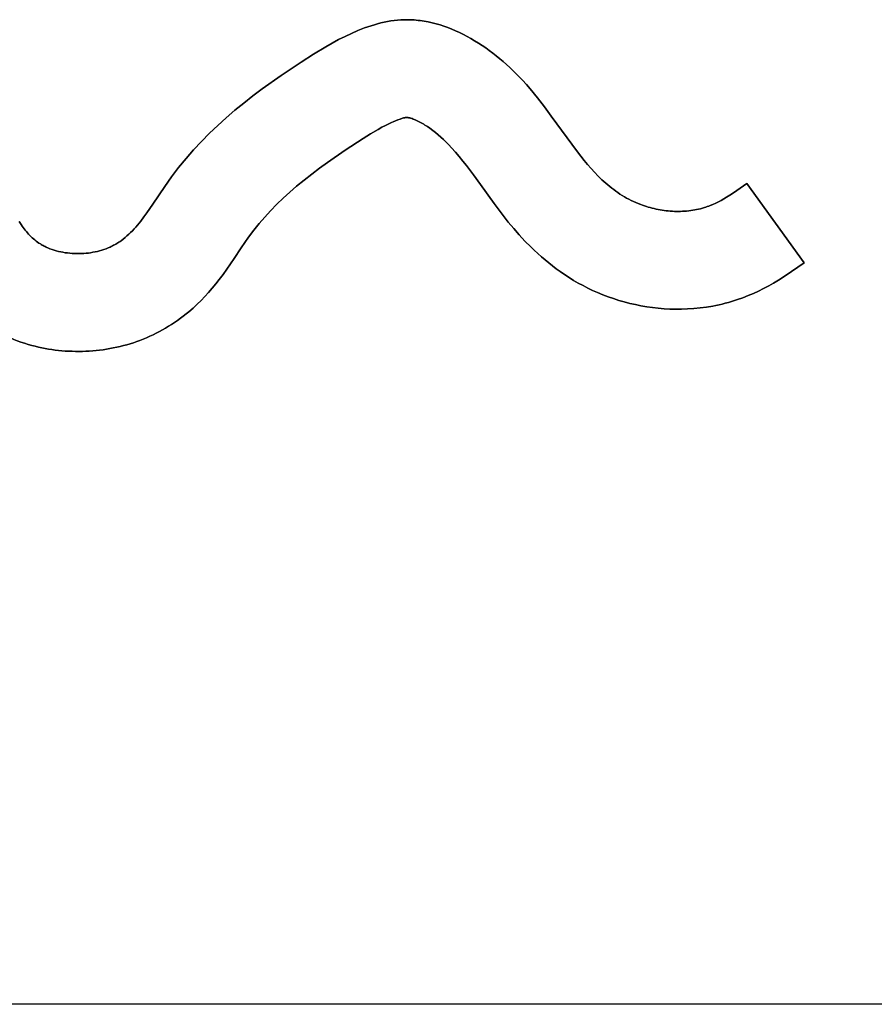
# Model space of a CAD drawing. Units: millimetres. Extents: x -1169 to 1669, y -100 to 80.
# Drawn here: x -1021 to -996, y -10 to 19 of the extents above; entities that cross this region are included whole.
import ezdxf

# ---------------------------------------------------------------- set-up
doc = ezdxf.new("R2010")
doc.units = ezdxf.units.MM
doc.layers.add('Calque 01', color=7, linetype='Continuous', true_color=0x000000)

# ---------------------------------------------------------------- blocks, each defined once
blk = doc.blocks.new('Tole-centrale-Module2-02')
at = {"layer": 'Calque 01'}
for points in [[(106.063, 27.406), (106.154, 27.502), (106.247, 27.597), (106.341, 27.691), (106.438, 27.783), (106.536, 27.872), (106.635, 27.96), (106.736, 28.046), (106.839, 28.129), (106.943, 28.211), (107.048, 28.289), (107.154, 28.366), (107.262, 28.439), (107.371, 28.51), (107.481, 28.579), (107.592, 28.644), (107.704, 28.706), (107.816, 28.765), (107.93, 28.821), (108.044, 28.873), (108.159, 28.923), (108.275, 28.968), (108.391, 29.01), (108.508, 29.048), (108.625, 29.082), (108.742, 29.112), (108.86, 29.138), (108.919, 29.15), (108.978, 29.16), (109.037, 29.17), (109.096, 29.178), (109.155, 29.185), (109.214, 29.191), (109.273, 29.196), (109.332, 29.2), (109.392, 29.203), (109.451, 29.204), (109.51, 29.204), (109.569, 29.204)], [(106.063, 27.406), (106.154, 27.502), (106.247, 27.597), (106.341, 27.691), (106.438, 27.783), (106.536, 27.872), (106.635, 27.96), (106.736, 28.046), (106.839, 28.129), (106.943, 28.211), (107.048, 28.289), (107.154, 28.366), (107.262, 28.439), (107.371, 28.51), (107.481, 28.579), (107.592, 28.644), (107.704, 28.706), (107.816, 28.765), (107.93, 28.821), (108.044, 28.873), (108.159, 28.923), (108.275, 28.968), (108.391, 29.01), (108.508, 29.048), (108.625, 29.082), (108.742, 29.112), (108.86, 29.138), (108.919, 29.15), (108.978, 29.16), (109.037, 29.17), (109.096, 29.178), (109.155, 29.185), (109.214, 29.191), (109.273, 29.196), (109.332, 29.2), (109.392, 29.203), (109.451, 29.204), (109.51, 29.204), (109.569, 29.204)], [(109.569, 29.204), (109.51, 29.204), (109.451, 29.204), (109.392, 29.203), (109.332, 29.2), (109.273, 29.196), (109.214, 29.191), (109.155, 29.185), (109.096, 29.178), (109.037, 29.17), (108.978, 29.16), (108.919, 29.15), (108.86, 29.138), (108.742, 29.112), (108.625, 29.082), (108.508, 29.048), (108.391, 29.01), (108.275, 28.968), (108.159, 28.923), (108.044, 28.873), (107.93, 28.821), (107.816, 28.765), (107.704, 28.706), (107.592, 28.644), (107.481, 28.579), (107.371, 28.51), (107.262, 28.439), (107.154, 28.366), (107.048, 28.289), (106.943, 28.211), (106.839, 28.129), (106.736, 28.046), (106.635, 27.96), (106.536, 27.872), (106.438, 27.783), (106.341, 27.691), (106.247, 27.597), (106.154, 27.502), (106.063, 27.406)], [(109.569, 29.204), (109.668, 29.199), (109.767, 29.192), (109.865, 29.181), (109.964, 29.168), (110.062, 29.151), (110.161, 29.131), (110.259, 29.109), (110.357, 29.084), (110.455, 29.056), (110.552, 29.026), (110.649, 28.994), (110.746, 28.959), (110.843, 28.922), (110.94, 28.883), (111.132, 28.799), (111.324, 28.709), (111.514, 28.612), (111.703, 28.509), (111.89, 28.402), (112.261, 28.178), (112.625, 27.945)], [(109.569, 29.204), (109.668, 29.199), (109.767, 29.192), (109.865, 29.181), (109.964, 29.168), (110.062, 29.151), (110.161, 29.131), (110.259, 29.109), (110.357, 29.084), (110.455, 29.056), (110.552, 29.026), (110.649, 28.994), (110.746, 28.959), (110.843, 28.922), (110.94, 28.883), (111.132, 28.799), (111.324, 28.709), (111.514, 28.612), (111.703, 28.509), (111.89, 28.402), (112.261, 28.178), (112.625, 27.945)], [(112.625, 27.945), (112.261, 28.178), (111.89, 28.402), (111.703, 28.509), (111.514, 28.612), (111.324, 28.709), (111.132, 28.799), (110.94, 28.883), (110.843, 28.922), (110.746, 28.959), (110.649, 28.994), (110.552, 29.026), (110.455, 29.056), (110.357, 29.084), (110.259, 29.109), (110.161, 29.131), (110.062, 29.151), (109.964, 29.168), (109.865, 29.181), (109.767, 29.192), (109.668, 29.199), (109.569, 29.204)], [(112.625, 27.945), (113.213, 27.552), (113.779, 27.15), (114.054, 26.943), (114.324, 26.732), (114.587, 26.516), (114.845, 26.295), (115.097, 26.068), (115.342, 25.834), (115.58, 25.593), (115.812, 25.344), (116.037, 25.087), (116.256, 24.821), (116.467, 24.545), (116.67, 24.26)], [(112.625, 27.945), (113.213, 27.552), (113.779, 27.15), (114.054, 26.943), (114.324, 26.732), (114.587, 26.516), (114.845, 26.295), (115.097, 26.068), (115.342, 25.834), (115.58, 25.593), (115.812, 25.344), (116.037, 25.087), (116.256, 24.821), (116.467, 24.545), (116.67, 24.26)], [(116.67, 24.26), (116.467, 24.545), (116.256, 24.821), (116.037, 25.087), (115.812, 25.344), (115.58, 25.593), (115.342, 25.834), (115.097, 26.068), (114.845, 26.295), (114.587, 26.516), (114.324, 26.732), (114.054, 26.943), (113.779, 27.15), (113.213, 27.552), (112.625, 27.945)], [(102.557, 23.72), (102.63, 23.749), (102.702, 23.779), (102.773, 23.811), (102.842, 23.844), (102.91, 23.879), (102.977, 23.915), (103.043, 23.953), (103.108, 23.993), (103.172, 24.034), (103.235, 24.076), (103.297, 24.119), (103.358, 24.164), (103.418, 24.21), (103.477, 24.258), (103.536, 24.306), (103.593, 24.356), (103.706, 24.459), (103.817, 24.566), (103.924, 24.677), (104.03, 24.792), (104.133, 24.91), (104.235, 25.031), (104.434, 25.281), (105.213, 26.347), (105.414, 26.618), (105.621, 26.886), (105.837, 27.15), (105.948, 27.279), (106.063, 27.406)], [(102.557, 23.72), (102.63, 23.749), (102.702, 23.779), (102.773, 23.811), (102.842, 23.844), (102.91, 23.879), (102.977, 23.915), (103.043, 23.953), (103.108, 23.993), (103.172, 24.034), (103.235, 24.076), (103.297, 24.119), (103.358, 24.164), (103.418, 24.21), (103.477, 24.258), (103.536, 24.306), (103.593, 24.356), (103.706, 24.459), (103.817, 24.566), (103.924, 24.677), (104.03, 24.792), (104.133, 24.91), (104.235, 25.031), (104.434, 25.281), (105.213, 26.347), (105.414, 26.618), (105.621, 26.886), (105.837, 27.15), (105.948, 27.279), (106.063, 27.406)], [(106.063, 27.406), (105.948, 27.279), (105.837, 27.15), (105.621, 26.886), (105.414, 26.618), (105.213, 26.347), (104.434, 25.281), (104.235, 25.031), (104.133, 24.91), (104.03, 24.792), (103.924, 24.677), (103.817, 24.566), (103.706, 24.459), (103.593, 24.356), (103.536, 24.306), (103.477, 24.258), (103.418, 24.21), (103.358, 24.164), (103.297, 24.119), (103.235, 24.076), (103.172, 24.034), (103.108, 23.993), (103.043, 23.953), (102.977, 23.915), (102.91, 23.879), (102.842, 23.844), (102.773, 23.811), (102.702, 23.779), (102.63, 23.749), (102.557, 23.72)], [(109.47, 26.302), (109.461, 26.301), (109.453, 26.3), (109.444, 26.298), (109.436, 26.297), (109.419, 26.293), (109.403, 26.289), (109.386, 26.284), (109.37, 26.279), (109.337, 26.269)], [(109.47, 26.302), (109.461, 26.301), (109.453, 26.3), (109.444, 26.298), (109.436, 26.297), (109.419, 26.293), (109.403, 26.289), (109.386, 26.284), (109.37, 26.279), (109.337, 26.269)], [(109.337, 26.269), (109.37, 26.279), (109.386, 26.284), (109.403, 26.289), (109.419, 26.293), (109.436, 26.297), (109.444, 26.298), (109.453, 26.3), (109.461, 26.301), (109.47, 26.302)], [(109.5, 26.304), (109.497, 26.304), (109.493, 26.304), (109.485, 26.304), (109.477, 26.303), (109.47, 26.302)], [(109.5, 26.304), (109.497, 26.304), (109.493, 26.304), (109.485, 26.304), (109.477, 26.303), (109.47, 26.302)], [(109.47, 26.302), (109.477, 26.303), (109.485, 26.304), (109.493, 26.304), (109.497, 26.304), (109.5, 26.304)], [(109.617, 26.28), (109.588, 26.289), (109.574, 26.293), (109.559, 26.297), (109.552, 26.298), (109.545, 26.3), (109.537, 26.301), (109.53, 26.302), (109.523, 26.303), (109.515, 26.304), (109.508, 26.304), (109.504, 26.304), (109.5, 26.304)], [(109.617, 26.28), (109.588, 26.289), (109.574, 26.293), (109.559, 26.297), (109.552, 26.298), (109.545, 26.3), (109.537, 26.301), (109.53, 26.302), (109.523, 26.303), (109.515, 26.304), (109.508, 26.304), (109.504, 26.304), (109.5, 26.304)], [(109.5, 26.304), (109.504, 26.304), (109.508, 26.304), (109.515, 26.304), (109.523, 26.303), (109.53, 26.302), (109.537, 26.301), (109.545, 26.3), (109.552, 26.298), (109.559, 26.297), (109.574, 26.293), (109.588, 26.289), (109.617, 26.28)], [(109.105, 26.167), (109.067, 26.146), (109.029, 26.125), (108.991, 26.103), (108.954, 26.08), (108.88, 26.033), (108.808, 25.984)], [(109.105, 26.167), (109.067, 26.146), (109.029, 26.125), (108.991, 26.103), (108.954, 26.08), (108.88, 26.033), (108.808, 25.984)], [(108.808, 25.984), (108.88, 26.033), (108.954, 26.08), (108.991, 26.103), (109.029, 26.125), (109.067, 26.146), (109.105, 26.167)], [(109.337, 26.269), (109.308, 26.258), (109.278, 26.246), (109.249, 26.234), (109.22, 26.222), (109.162, 26.195), (109.105, 26.167)], [(109.337, 26.269), (109.308, 26.258), (109.278, 26.246), (109.249, 26.234), (109.22, 26.222), (109.162, 26.195), (109.105, 26.167)], [(109.105, 26.167), (109.162, 26.195), (109.22, 26.222), (109.249, 26.234), (109.278, 26.246), (109.308, 26.258), (109.337, 26.269)], [(109.892, 26.177), (109.824, 26.205), (109.756, 26.231), (109.687, 26.256), (109.617, 26.28)], [(109.892, 26.177), (109.824, 26.205), (109.756, 26.231), (109.687, 26.256), (109.617, 26.28)], [(109.617, 26.28), (109.687, 26.256), (109.756, 26.231), (109.824, 26.205), (109.892, 26.177)], [(110.782, 25.683), (110.565, 25.819), (110.345, 25.95), (110.234, 26.012), (110.122, 26.071), (110.008, 26.126), (109.95, 26.152), (109.892, 26.177)], [(110.782, 25.683), (110.565, 25.819), (110.345, 25.95), (110.234, 26.012), (110.122, 26.071), (110.008, 26.126), (109.95, 26.152), (109.892, 26.177)], [(109.892, 26.177), (109.95, 26.152), (110.008, 26.126), (110.122, 26.071), (110.234, 26.012), (110.345, 25.95), (110.565, 25.819), (110.782, 25.683)], [(108.484, 25.724), (108.402, 25.648), (108.321, 25.57), (108.242, 25.489), (108.165, 25.408)], [(108.484, 25.724), (108.402, 25.648), (108.321, 25.57), (108.242, 25.489), (108.165, 25.408)], [(108.165, 25.408), (108.242, 25.489), (108.321, 25.57), (108.402, 25.648), (108.484, 25.724)], [(108.808, 25.984), (108.725, 25.922), (108.643, 25.859), (108.562, 25.793), (108.484, 25.724)], [(108.808, 25.984), (108.725, 25.922), (108.643, 25.859), (108.562, 25.793), (108.484, 25.724)], [(108.484, 25.724), (108.562, 25.793), (108.643, 25.859), (108.725, 25.922), (108.808, 25.984)], [(111.842, 24.972), (111.317, 25.334), (110.782, 25.683)], [(111.842, 24.972), (111.317, 25.334), (110.782, 25.683)], [(110.782, 25.683), (111.317, 25.334), (111.842, 24.972)], [(120.356, 22.552), (120.399, 22.579), (120.441, 22.608), (120.482, 22.639), (120.522, 22.67), (120.561, 22.703), (120.598, 22.736), (120.635, 22.771), (120.671, 22.807), (120.705, 22.844), (120.739, 22.882), (120.772, 22.921), (120.804, 22.96), (120.836, 23.001), (120.866, 23.042), (120.896, 23.084), (120.925, 23.127), (120.981, 23.216)], [(120.356, 22.552), (120.399, 22.579), (120.441, 22.608), (120.482, 22.639), (120.522, 22.67), (120.561, 22.703), (120.598, 22.736), (120.635, 22.771), (120.671, 22.807), (120.705, 22.844), (120.739, 22.882), (120.772, 22.921), (120.804, 22.96), (120.836, 23.001), (120.866, 23.042), (120.896, 23.084), (120.925, 23.127), (120.981, 23.216)], [(120.981, 23.216), (120.925, 23.127), (120.896, 23.084), (120.866, 23.042), (120.836, 23.001), (120.804, 22.96), (120.772, 22.921), (120.739, 22.882), (120.705, 22.844), (120.671, 22.807), (120.635, 22.771), (120.598, 22.736), (120.561, 22.703), (120.522, 22.67), (120.482, 22.639), (120.441, 22.608), (120.399, 22.579), (120.356, 22.552)], [(108.165, 25.408), (108.05, 25.279), (107.937, 25.147), (107.827, 25.013), (107.72, 24.877), (107.511, 24.6), (107.308, 24.318), (106.904, 23.752), (106.697, 23.473), (106.483, 23.199)], [(108.165, 25.408), (108.05, 25.279), (107.937, 25.147), (107.827, 25.013), (107.72, 24.877), (107.511, 24.6), (107.308, 24.318), (106.904, 23.752), (106.697, 23.473), (106.483, 23.199)], [(106.483, 23.199), (106.697, 23.473), (106.904, 23.752), (107.308, 24.318), (107.511, 24.6), (107.72, 24.877), (107.827, 25.013), (107.937, 25.147), (108.05, 25.279), (108.165, 25.408)], [(112.76, 24.264), (112.536, 24.448), (112.308, 24.627), (112.076, 24.802), (111.842, 24.972)], [(112.76, 24.264), (112.536, 24.448), (112.308, 24.627), (112.076, 24.802), (111.842, 24.972)], [(111.842, 24.972), (112.076, 24.802), (112.308, 24.627), (112.536, 24.448), (112.76, 24.264)], [(97.715, 21.997), (99.411, 24.349)], [(97.715, 21.997), (99.411, 24.349)], [(99.411, 24.349), (97.715, 21.997)], [(99.411, 24.349), (99.711, 24.136), (99.863, 24.033), (100.017, 23.936), (100.096, 23.889), (100.174, 23.845), (100.254, 23.803), (100.335, 23.763), (100.417, 23.725), (100.5, 23.691), (100.542, 23.674), (100.584, 23.659), (100.627, 23.644), (100.67, 23.63)], [(99.411, 24.349), (99.711, 24.136), (99.863, 24.033), (100.017, 23.936), (100.096, 23.889), (100.174, 23.845), (100.254, 23.803), (100.335, 23.763), (100.417, 23.725), (100.5, 23.691), (100.542, 23.674), (100.584, 23.659), (100.627, 23.644), (100.67, 23.63)], [(100.67, 23.63), (100.627, 23.644), (100.584, 23.659), (100.542, 23.674), (100.5, 23.691), (100.417, 23.725), (100.335, 23.763), (100.254, 23.803), (100.174, 23.845), (100.096, 23.889), (100.017, 23.936), (99.863, 24.033), (99.711, 24.136), (99.411, 24.349)], [(113.532, 23.538), (113.347, 23.728), (113.156, 23.912), (112.961, 24.09), (112.76, 24.264)], [(113.532, 23.538), (113.347, 23.728), (113.156, 23.912), (112.961, 24.09), (112.76, 24.264)], [(112.76, 24.264), (112.961, 24.09), (113.156, 23.912), (113.347, 23.728), (113.532, 23.538)], [(116.67, 24.26), (117.018, 23.737), (117.195, 23.478), (117.286, 23.353), (117.379, 23.23), (117.427, 23.17), (117.476, 23.112), (117.526, 23.054), (117.576, 22.998), (117.628, 22.944), (117.681, 22.89), (117.735, 22.839), (117.79, 22.789), (117.847, 22.741), (117.905, 22.694), (117.965, 22.65), (117.995, 22.629), (118.026, 22.608), (118.057, 22.588), (118.089, 22.568), (118.121, 22.549), (118.154, 22.53), (118.187, 22.512), (118.22, 22.495), (118.254, 22.478), (118.288, 22.462)], [(116.67, 24.26), (117.018, 23.737), (117.195, 23.478), (117.286, 23.353), (117.379, 23.23), (117.427, 23.17), (117.476, 23.112), (117.526, 23.054), (117.576, 22.998), (117.628, 22.944), (117.681, 22.89), (117.735, 22.839), (117.79, 22.789), (117.847, 22.741), (117.905, 22.694), (117.965, 22.65), (117.995, 22.629), (118.026, 22.608), (118.057, 22.588), (118.089, 22.568), (118.121, 22.549), (118.154, 22.53), (118.187, 22.512), (118.22, 22.495), (118.254, 22.478), (118.288, 22.462)], [(118.288, 22.462), (118.254, 22.478), (118.22, 22.495), (118.187, 22.512), (118.154, 22.53), (118.121, 22.549), (118.089, 22.568), (118.057, 22.588), (118.026, 22.608), (117.995, 22.629), (117.965, 22.65), (117.905, 22.694), (117.847, 22.741), (117.79, 22.789), (117.735, 22.839), (117.681, 22.89), (117.628, 22.944), (117.576, 22.998), (117.526, 23.054), (117.476, 23.112), (117.427, 23.17), (117.379, 23.23), (117.286, 23.353), (117.195, 23.478), (117.018, 23.737), (116.67, 24.26)], [(100.67, 23.63), (100.726, 23.613), (100.783, 23.598), (100.841, 23.584), (100.899, 23.571), (100.958, 23.56), (101.017, 23.55), (101.076, 23.542), (101.136, 23.535), (101.196, 23.529), (101.256, 23.524), (101.316, 23.521), (101.377, 23.519), (101.437, 23.518), (101.498, 23.518), (101.559, 23.52), (101.62, 23.523), (101.68, 23.527), (101.741, 23.532), (101.802, 23.539), (101.862, 23.546), (101.922, 23.555), (101.982, 23.565), (102.041, 23.576), (102.101, 23.587), (102.159, 23.6), (102.218, 23.615), (102.276, 23.63), (102.333, 23.646), (102.39, 23.663), (102.447, 23.681), (102.502, 23.7), (102.557, 23.72)], [(100.67, 23.63), (100.726, 23.613), (100.783, 23.598), (100.841, 23.584), (100.899, 23.571), (100.958, 23.56), (101.017, 23.55), (101.076, 23.542), (101.136, 23.535), (101.196, 23.529), (101.256, 23.524), (101.316, 23.521), (101.377, 23.519), (101.437, 23.518), (101.498, 23.518), (101.559, 23.52), (101.62, 23.523), (101.68, 23.527), (101.741, 23.532), (101.802, 23.539), (101.862, 23.546), (101.922, 23.555), (101.982, 23.565), (102.041, 23.576), (102.101, 23.587), (102.159, 23.6), (102.218, 23.615), (102.276, 23.63), (102.333, 23.646), (102.39, 23.663), (102.447, 23.681), (102.502, 23.7), (102.557, 23.72)], [(102.557, 23.72), (102.502, 23.7), (102.447, 23.681), (102.39, 23.663), (102.333, 23.646), (102.276, 23.63), (102.218, 23.615), (102.159, 23.6), (102.101, 23.587), (102.041, 23.576), (101.982, 23.565), (101.922, 23.555), (101.862, 23.546), (101.802, 23.539), (101.741, 23.532), (101.68, 23.527), (101.62, 23.523), (101.559, 23.52), (101.498, 23.518), (101.437, 23.518), (101.377, 23.519), (101.316, 23.521), (101.256, 23.524), (101.196, 23.529), (101.136, 23.535), (101.076, 23.542), (101.017, 23.55), (100.958, 23.56), (100.899, 23.571), (100.841, 23.584), (100.783, 23.598), (100.726, 23.613), (100.67, 23.63)], [(114.182, 22.756), (114.029, 22.959), (113.87, 23.157), (113.704, 23.35), (113.532, 23.538)], [(114.182, 22.756), (114.029, 22.959), (113.87, 23.157), (113.704, 23.35), (113.532, 23.538)], [(113.532, 23.538), (113.704, 23.35), (113.87, 23.157), (114.029, 22.959), (114.182, 22.756)], [(106.483, 23.199), (106.324, 23.008), (106.16, 22.822), (105.99, 22.64), (105.815, 22.464)], [(106.483, 23.199), (106.324, 23.008), (106.16, 22.822), (105.99, 22.64), (105.815, 22.464)], [(105.815, 22.464), (105.99, 22.64), (106.16, 22.822), (106.324, 23.008), (106.483, 23.199)], [(115.055, 21.496), (114.941, 21.65), (114.83, 21.806), (114.615, 22.124), (114.402, 22.442), (114.182, 22.756)], [(115.055, 21.496), (114.941, 21.65), (114.83, 21.806), (114.615, 22.124), (114.402, 22.442), (114.182, 22.756)], [(114.182, 22.756), (114.402, 22.442), (114.615, 22.124), (114.83, 21.806), (114.941, 21.65), (115.055, 21.496)], [(118.288, 22.462), (118.348, 22.436), (118.409, 22.411), (118.472, 22.389), (118.535, 22.368), (118.6, 22.35), (118.665, 22.333), (118.731, 22.318), (118.798, 22.305), (118.866, 22.294), (118.934, 22.284), (119.002, 22.277), (119.071, 22.271), (119.14, 22.268), (119.209, 22.266), (119.278, 22.266), (119.347, 22.268), (119.416, 22.271), (119.484, 22.277), (119.552, 22.285), (119.62, 22.294), (119.687, 22.305), (119.753, 22.318), (119.819, 22.333), (119.883, 22.35), (119.947, 22.369), (120.01, 22.389), (120.071, 22.412), (120.131, 22.436), (120.16, 22.449), (120.189, 22.462), (120.218, 22.476), (120.246, 22.49), (120.274, 22.505), (120.302, 22.52), (120.329, 22.536), (120.356, 22.552)], [(118.288, 22.462), (118.348, 22.436), (118.409, 22.411), (118.472, 22.389), (118.535, 22.368), (118.6, 22.35), (118.665, 22.333), (118.731, 22.318), (118.798, 22.305), (118.866, 22.294), (118.934, 22.284), (119.002, 22.277), (119.071, 22.271), (119.14, 22.268), (119.209, 22.266), (119.278, 22.266), (119.347, 22.268), (119.416, 22.271), (119.484, 22.277), (119.552, 22.285), (119.62, 22.294), (119.687, 22.305), (119.753, 22.318), (119.819, 22.333), (119.883, 22.35), (119.947, 22.369), (120.01, 22.389), (120.071, 22.412), (120.131, 22.436), (120.16, 22.449), (120.189, 22.462), (120.218, 22.476), (120.246, 22.49), (120.274, 22.505), (120.302, 22.52), (120.329, 22.536), (120.356, 22.552)], [(120.356, 22.552), (120.329, 22.536), (120.302, 22.52), (120.274, 22.505), (120.246, 22.49), (120.218, 22.476), (120.189, 22.462), (120.16, 22.449), (120.131, 22.436), (120.071, 22.412), (120.01, 22.389), (119.947, 22.369), (119.883, 22.35), (119.819, 22.333), (119.753, 22.318), (119.687, 22.305), (119.62, 22.294), (119.552, 22.285), (119.484, 22.277), (119.416, 22.271), (119.347, 22.268), (119.278, 22.266), (119.209, 22.266), (119.14, 22.268), (119.071, 22.271), (119.002, 22.277), (118.934, 22.284), (118.866, 22.294), (118.798, 22.305), (118.731, 22.318), (118.665, 22.333), (118.6, 22.35), (118.535, 22.368), (118.472, 22.389), (118.409, 22.411), (118.348, 22.436), (118.288, 22.462)], [(105.815, 22.464), (105.713, 22.365), (105.609, 22.269), (105.503, 22.174), (105.395, 22.081), (105.286, 21.991), (105.174, 21.903), (105.061, 21.817), (104.946, 21.734)], [(105.815, 22.464), (105.713, 22.365), (105.609, 22.269), (105.503, 22.174), (105.395, 22.081), (105.286, 21.991), (105.174, 21.903), (105.061, 21.817), (104.946, 21.734)], [(104.946, 21.734), (105.061, 21.817), (105.174, 21.903), (105.286, 21.991), (105.395, 22.081), (105.503, 22.174), (105.609, 22.269), (105.713, 22.365), (105.815, 22.464)], [(98.473, 21.481), (98.28, 21.604), (98.089, 21.732), (97.715, 21.997)], [(98.473, 21.481), (98.28, 21.604), (98.089, 21.732), (97.715, 21.997)], [(97.715, 21.997), (98.089, 21.732), (98.28, 21.604), (98.473, 21.481)], [(104.946, 21.734), (104.815, 21.643), (104.681, 21.556), (104.546, 21.473), (104.408, 21.393), (104.268, 21.317), (104.126, 21.244), (103.983, 21.175), (103.837, 21.11)], [(104.946, 21.734), (104.815, 21.643), (104.681, 21.556), (104.546, 21.473), (104.408, 21.393), (104.268, 21.317), (104.126, 21.244), (103.983, 21.175), (103.837, 21.11)], [(103.837, 21.11), (103.983, 21.175), (104.126, 21.244), (104.268, 21.317), (104.408, 21.393), (104.546, 21.473), (104.681, 21.556), (104.815, 21.643), (104.946, 21.734)], [(99.687, 20.901), (99.528, 20.957), (99.371, 21.019), (99.217, 21.085), (99.064, 21.156), (98.913, 21.232), (98.764, 21.311), (98.618, 21.394), (98.473, 21.481)], [(99.687, 20.901), (99.528, 20.957), (99.371, 21.019), (99.217, 21.085), (99.064, 21.156), (98.913, 21.232), (98.764, 21.311), (98.618, 21.394), (98.473, 21.481)], [(98.473, 21.481), (98.618, 21.394), (98.764, 21.311), (98.913, 21.232), (99.064, 21.156), (99.217, 21.085), (99.371, 21.019), (99.528, 20.957), (99.687, 20.901)], [(115.954, 20.543), (115.83, 20.651), (115.709, 20.762), (115.592, 20.876), (115.478, 20.994), (115.367, 21.116), (115.259, 21.24), (115.155, 21.366), (115.055, 21.496)], [(115.954, 20.543), (115.83, 20.651), (115.709, 20.762), (115.592, 20.876), (115.478, 20.994), (115.367, 21.116), (115.259, 21.24), (115.155, 21.366), (115.055, 21.496)], [(115.055, 21.496), (115.155, 21.366), (115.259, 21.24), (115.367, 21.116), (115.478, 20.994), (115.592, 20.876), (115.709, 20.762), (115.83, 20.651), (115.954, 20.543)], [(103.837, 21.11), (103.682, 21.046), (103.524, 20.986), (103.366, 20.931), (103.205, 20.88), (103.044, 20.833), (102.881, 20.791), (102.717, 20.754), (102.552, 20.721)], [(103.837, 21.11), (103.682, 21.046), (103.524, 20.986), (103.366, 20.931), (103.205, 20.88), (103.044, 20.833), (102.881, 20.791), (102.717, 20.754), (102.552, 20.721)], [(102.552, 20.721), (102.717, 20.754), (102.881, 20.791), (103.044, 20.833), (103.205, 20.88), (103.366, 20.931), (103.524, 20.986), (103.682, 21.046), (103.837, 21.11)], [(101.172, 20.624), (100.983, 20.637), (100.794, 20.655), (100.606, 20.68), (100.419, 20.711), (100.326, 20.729), (100.234, 20.749), (100.141, 20.77), (100.049, 20.793), (99.958, 20.817), (99.867, 20.843), (99.777, 20.871), (99.687, 20.901)], [(101.172, 20.624), (100.983, 20.637), (100.794, 20.655), (100.606, 20.68), (100.419, 20.711), (100.326, 20.729), (100.234, 20.749), (100.141, 20.77), (100.049, 20.793), (99.958, 20.817), (99.867, 20.843), (99.777, 20.871), (99.687, 20.901)], [(99.687, 20.901), (99.777, 20.871), (99.867, 20.843), (99.958, 20.817), (100.049, 20.793), (100.141, 20.77), (100.234, 20.749), (100.326, 20.729), (100.419, 20.711), (100.606, 20.68), (100.794, 20.655), (100.983, 20.637), (101.172, 20.624)], [(102.552, 20.721), (102.381, 20.691), (102.209, 20.667), (102.037, 20.647), (101.865, 20.633), (101.692, 20.623), (101.518, 20.618), (101.345, 20.619), (101.172, 20.624)], [(102.552, 20.721), (102.381, 20.691), (102.209, 20.667), (102.037, 20.647), (101.865, 20.633), (101.692, 20.623), (101.518, 20.618), (101.345, 20.619), (101.172, 20.624)], [(101.172, 20.624), (101.345, 20.619), (101.518, 20.618), (101.692, 20.623), (101.865, 20.633), (102.037, 20.647), (102.209, 20.667), (102.381, 20.691), (102.552, 20.721)], [(117.403, 19.691), (117.305, 19.73), (117.208, 19.77), (117.111, 19.813), (117.016, 19.857), (116.921, 19.904), (116.827, 19.953), (116.735, 20.003), (116.643, 20.056), (116.553, 20.111), (116.464, 20.167), (116.376, 20.225), (116.289, 20.286), (116.203, 20.347), (116.119, 20.411), (116.036, 20.476), (115.954, 20.543)], [(117.403, 19.691), (117.305, 19.73), (117.208, 19.77), (117.111, 19.813), (117.016, 19.857), (116.921, 19.904), (116.827, 19.953), (116.735, 20.003), (116.643, 20.056), (116.553, 20.111), (116.464, 20.167), (116.376, 20.225), (116.289, 20.286), (116.203, 20.347), (116.119, 20.411), (116.036, 20.476), (115.954, 20.543)], [(115.954, 20.543), (116.036, 20.476), (116.119, 20.411), (116.203, 20.347), (116.289, 20.286), (116.376, 20.225), (116.464, 20.167), (116.553, 20.111), (116.643, 20.056), (116.735, 20.003), (116.827, 19.953), (116.921, 19.904), (117.016, 19.857), (117.111, 19.813), (117.208, 19.77), (117.305, 19.73), (117.403, 19.691)], [(122.238, 20.331), (122.145, 20.265), (122.05, 20.2), (121.954, 20.138), (121.857, 20.078), (121.759, 20.021), (121.659, 19.965), (121.559, 19.912), (121.457, 19.861), (121.354, 19.813), (121.251, 19.767), (121.146, 19.723), (121.04, 19.682), (120.934, 19.643), (120.827, 19.607), (120.719, 19.573), (120.61, 19.542)], [(122.238, 20.331), (122.145, 20.265), (122.05, 20.2), (121.954, 20.138), (121.857, 20.078), (121.759, 20.021), (121.659, 19.965), (121.559, 19.912), (121.457, 19.861), (121.354, 19.813), (121.251, 19.767), (121.146, 19.723), (121.04, 19.682), (120.934, 19.643), (120.827, 19.607), (120.719, 19.573), (120.61, 19.542)], [(120.61, 19.542), (120.719, 19.573), (120.827, 19.607), (120.934, 19.643), (121.04, 19.682), (121.146, 19.723), (121.251, 19.767), (121.354, 19.813), (121.457, 19.861), (121.559, 19.912), (121.659, 19.965), (121.759, 20.021), (121.857, 20.078), (121.954, 20.138), (122.05, 20.2), (122.145, 20.265), (122.238, 20.331)], [(119.009, 19.371), (118.907, 19.376), (118.804, 19.383), (118.701, 19.392), (118.599, 19.404), (118.497, 19.417), (118.395, 19.432), (118.294, 19.449), (118.193, 19.467), (118.092, 19.488), (117.992, 19.511), (117.892, 19.536), (117.793, 19.563), (117.695, 19.592), (117.597, 19.623), (117.5, 19.656), (117.403, 19.691)], [(119.009, 19.371), (118.907, 19.376), (118.804, 19.383), (118.701, 19.392), (118.599, 19.404), (118.497, 19.417), (118.395, 19.432), (118.294, 19.449), (118.193, 19.467), (118.092, 19.488), (117.992, 19.511), (117.892, 19.536), (117.793, 19.563), (117.695, 19.592), (117.597, 19.623), (117.5, 19.656), (117.403, 19.691)], [(117.403, 19.691), (117.5, 19.656), (117.597, 19.623), (117.695, 19.592), (117.793, 19.563), (117.892, 19.536), (117.992, 19.511), (118.092, 19.488), (118.193, 19.467), (118.294, 19.449), (118.395, 19.432), (118.497, 19.417), (118.599, 19.404), (118.701, 19.392), (118.804, 19.383), (118.907, 19.376), (119.009, 19.371)], [(120.61, 19.542), (120.512, 19.517), (120.414, 19.493), (120.316, 19.472), (120.217, 19.452), (120.118, 19.435), (120.018, 19.42), (119.918, 19.406), (119.817, 19.395), (119.717, 19.385), (119.616, 19.377), (119.515, 19.371), (119.414, 19.368), (119.313, 19.366), (119.212, 19.365), (119.111, 19.367), (119.009, 19.371)], [(120.61, 19.542), (120.512, 19.517), (120.414, 19.493), (120.316, 19.472), (120.217, 19.452), (120.118, 19.435), (120.018, 19.42), (119.918, 19.406), (119.817, 19.395), (119.717, 19.385), (119.616, 19.377), (119.515, 19.371), (119.414, 19.368), (119.313, 19.366), (119.212, 19.365), (119.111, 19.367), (119.009, 19.371)], [(119.009, 19.371), (119.111, 19.367), (119.212, 19.365), (119.313, 19.366), (119.414, 19.368), (119.515, 19.371), (119.616, 19.377), (119.717, 19.385), (119.817, 19.395), (119.918, 19.406), (120.018, 19.42), (120.118, 19.435), (120.217, 19.452), (120.316, 19.472), (120.414, 19.493), (120.512, 19.517), (120.61, 19.542)], [(87.419, 0), (189, 0)], [(87.419, 0), (189, 0)]]:
    blk.add_lwpolyline(points, dxfattribs=at)
at = {"layer": 'Calque 01', "extrusion": (1, 0, 0)}
for points in [[(29.204, 0), (29.204, -3)], [(28.706, -3), (28.706, 0)], [(28.799, -3), (28.799, 0)], [(27.945, 0), (27.945, -3)], [(27.406, 0), (27.406, -3)], [(26.289, -3), (26.289, 0)], [(26.302, 0), (26.302, -3)], [(26.304, -3), (26.304, 0)], [(26.304, 0), (26.304, -3)], [(26.297, -3), (26.297, 0)], [(26.295, -3), (26.295, 0)], [(26.08, -3), (26.08, 0)], [(26.167, 0), (26.167, -3)], [(26.222, -3), (26.222, 0)], [(26.269, 0), (26.269, -3)], [(26.28, 0), (26.28, -3)], [(26.231, -3), (26.231, 0)], [(26.177, 0), (26.177, -3)], [(25.724, 0), (25.724, -3)], [(25.859, -3), (25.859, 0)], [(25.984, 0), (25.984, -3)], [(25.95, -3), (25.95, 0)], [(25.57, -3), (25.57, 0)], [(25.683, 0), (25.683, -3)], [(25.281, -3), (25.281, 0)], [(25.408, 0), (25.408, -3)], [(25.334, -3), (25.334, 0)], [(24.972, 0), (24.972, -3)], [(24.627, -3), (24.627, 0)], [(24.349, 0), (24.349, -3)], [(24.318, -3), (24.318, 0)], [(24.264, 0), (24.264, -3)], [(24.26, 0), (24.26, -3)], [(23.936, -3), (23.936, 0)], [(23.72, 0), (23.72, -3)], [(23.912, -3), (23.912, 0)], [(23.63, 0), (23.63, -3)], [(23.523, -3), (23.523, 0)], [(23.538, 0), (23.538, -3)], [(23.173, -3), (23.173, 0)], [(23.199, 0), (23.199, -3)], [(23.157, -3), (23.157, 0)], [(23.23, -3), (23.23, 0)], [(22.822, -3), (22.822, 0)], [(22.756, 0), (22.756, -3)], [(22.552, 0), (22.552, -3)], [(22.464, 0), (22.464, -3)], [(22.462, 0), (22.462, -3)], [(22.268, -3), (22.268, 0)], [(21.997, 0), (21.997, -3)], [(22.081, -3), (22.081, 0)], [(22.124, -3), (22.124, 0)], [(21.732, -3), (21.732, 0)], [(21.734, 0), (21.734, -3)], [(21.481, 0), (21.481, -3)], [(21.393, -3), (21.393, 0)], [(21.496, 0), (21.496, -3)], [(21.156, -3), (21.156, 0)], [(21.11, 0), (21.11, -3)], [(20.901, 0), (20.901, -3)], [(20.88, -3), (20.88, 0)], [(20.994, -3), (20.994, 0)], [(20.711, -3), (20.711, 0)], [(20.624, 0), (20.624, -3)], [(20.633, -3), (20.633, 0)], [(20.721, 0), (20.721, -3)], [(20.543, 0), (20.543, -3)], [(20.056, -3), (20.056, 0)], [(19.691, 0), (19.691, -3)], [(19.467, -3), (19.467, 0)], [(19.371, 0), (19.371, -3)], [(19.395, -3), (19.395, 0)], [(19.542, 0), (19.542, -3)]]:
    blk.add_lwpolyline(points, dxfattribs=at)
blk = doc.blocks.new('Module-02')
at = {"layer": 'Calque 01', "extrusion": (5.19391e-15, 0, -1)}
blk.add_blockref('Tole-centrale-Module2-02', (900, -10, 1.8), dxfattribs=at)

msp = doc.modelspace()

# ---------------------------------------------------------------- block references
at = {"layer": 'Calque 01'}
msp.add_blockref('Module-02', (0, 0), dxfattribs=at)

doc.saveas('drawing.dxf')
